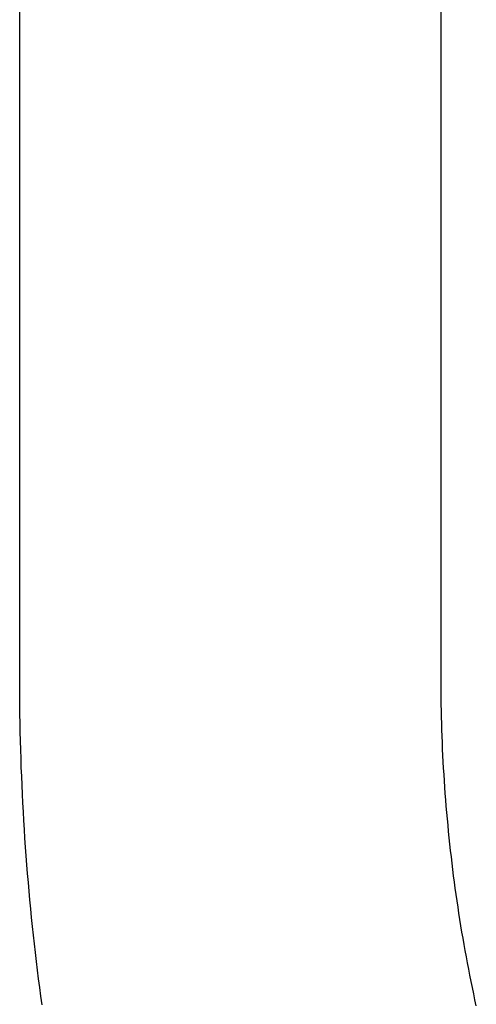
# Model space of a CAD drawing. Extents: x -679 to 986, y -503 to 560.
# Drawn here: x -302 to -273, y -222 to -159 of the extents above; entities that cross this region are included whole.
import ezdxf

# ---------------------------------------------------------------- set-up
doc = ezdxf.new("R2010")
doc.units = 0
doc.header["$LTSCALE"] = 20
doc.layers.add('DETAIL', color=5, linetype='CONTINUOUS')

msp = doc.modelspace()

# ---------------------------------------------------------------- linework, layer by layer
at = {"layer": 'DETAIL', "color": 5, "linetype": 'CONTINUOUS'}
for p, q in [((-301.961, -201.283), (-301.961, -14.52)), ((-275.053, -201.283), (-275.053, -14.52)), ((-301.96, -201.849), (-301.961, -201.283)), ((-275.052, -201.691), (-275.053, -201.283)), ((-275.05, -202.099), (-275.052, -201.691)), ((-301.957, -202.415), (-301.96, -201.849)), ((-275.046, -202.506), (-275.05, -202.099)), ((-275.05, -202.099), (-275.05, -202.099)), ((-301.952, -202.981), (-301.957, -202.415)), ((-301.957, -202.415), (-301.957, -202.415)), ((-275.04, -202.914), (-275.046, -202.506)), ((-275.032, -203.321), (-275.04, -202.914)), ((-275.04, -202.914), (-275.04, -202.914)), ((-301.944, -203.547), (-301.952, -202.981)), ((-301.935, -204.113), (-301.944, -203.547)), ((-301.944, -203.547), (-301.944, -203.547)), ((-275.023, -203.729), (-275.032, -203.321)), ((-301.923, -204.679), (-301.935, -204.113)), ((-275.012, -204.136), (-275.023, -203.729)), ((-275.023, -203.729), (-275.023, -203.729)), ((-274.999, -204.544), (-275.012, -204.136)), ((-301.91, -205.245), (-301.923, -204.679)), ((-301.923, -204.679), (-301.923, -204.679)), ((-274.985, -204.951), (-274.999, -204.544)), ((-274.999, -204.544), (-274.999, -204.544)), ((-301.894, -205.81), (-301.91, -205.245)), ((-274.969, -205.358), (-274.985, -204.951)), ((-274.952, -205.765), (-274.969, -205.358)), ((-274.969, -205.358), (-274.969, -205.358)), ((-301.876, -206.376), (-301.894, -205.81)), ((-301.894, -205.81), (-301.894, -205.81)), ((-274.932, -206.172), (-274.952, -205.765)), ((-301.856, -206.942), (-301.876, -206.376)), ((-274.912, -206.579), (-274.932, -206.172)), ((-274.932, -206.172), (-274.932, -206.172)), ((-274.889, -206.985), (-274.912, -206.579)), ((-301.834, -207.507), (-301.856, -206.942)), ((-301.856, -206.942), (-301.856, -206.942)), ((-274.865, -207.392), (-274.889, -206.985)), ((-274.889, -206.985), (-274.889, -206.985)), ((-301.81, -208.072), (-301.834, -207.507)), ((-274.839, -207.798), (-274.865, -207.392)), ((-274.811, -208.204), (-274.839, -207.798)), ((-274.839, -207.798), (-274.839, -207.798)), ((-301.784, -208.637), (-301.81, -208.072)), ((-301.81, -208.072), (-301.81, -208.072)), ((-274.782, -208.611), (-274.811, -208.204)), ((-274.751, -209.017), (-274.782, -208.611)), ((-274.782, -208.611), (-274.782, -208.611)), ((-301.756, -209.202), (-301.784, -208.637)), ((-301.725, -209.767), (-301.756, -209.202)), ((-301.756, -209.202), (-301.756, -209.202)), ((-274.718, -209.423), (-274.751, -209.017)), ((-301.693, -210.332), (-301.725, -209.767)), ((-274.684, -209.827), (-274.718, -209.423)), ((-274.718, -209.423), (-274.718, -209.423)), ((-274.648, -210.231), (-274.684, -209.827)), ((-301.658, -210.896), (-301.693, -210.332)), ((-301.693, -210.332), (-301.693, -210.332)), ((-274.61, -210.634), (-274.648, -210.231)), ((-274.648, -210.231), (-274.648, -210.231)), ((-301.622, -211.461), (-301.658, -210.896)), ((-274.571, -211.038), (-274.61, -210.634)), ((-274.53, -211.441), (-274.571, -211.038)), ((-274.571, -211.038), (-274.571, -211.038)), ((-301.583, -212.026), (-301.622, -211.461)), ((-301.622, -211.461), (-301.622, -211.461)), ((-274.487, -211.845), (-274.53, -211.441)), ((-301.542, -212.59), (-301.583, -212.026)), ((-274.443, -212.248), (-274.487, -211.845)), ((-274.487, -211.845), (-274.487, -211.845)), ((-274.397, -212.651), (-274.443, -212.248)), ((-301.499, -213.152), (-301.542, -212.59)), ((-301.542, -212.59), (-301.542, -212.59)), ((-274.349, -213.054), (-274.397, -212.651)), ((-274.397, -212.651), (-274.397, -212.651)), ((-301.454, -213.714), (-301.499, -213.152)), ((-274.3, -213.456), (-274.349, -213.054)), ((-274.249, -213.857), (-274.3, -213.456)), ((-274.3, -213.456), (-274.3, -213.456)), ((-301.407, -214.276), (-301.454, -213.714)), ((-301.454, -213.714), (-301.454, -213.714)), ((-301.358, -214.838), (-301.407, -214.276)), ((-274.197, -214.256), (-274.249, -213.857)), ((-274.143, -214.656), (-274.197, -214.256)), ((-274.197, -214.256), (-274.197, -214.256)), ((-301.307, -215.399), (-301.358, -214.838)), ((-301.358, -214.838), (-301.358, -214.838)), ((-274.087, -215.056), (-274.143, -214.656)), ((-301.254, -215.96), (-301.307, -215.399)), ((-274.03, -215.455), (-274.087, -215.056)), ((-274.087, -215.056), (-274.087, -215.056)), ((-273.97, -215.854), (-274.03, -215.455)), ((-301.198, -216.522), (-301.254, -215.96)), ((-301.254, -215.96), (-301.254, -215.96)), ((-273.91, -216.253), (-273.97, -215.854)), ((-273.97, -215.854), (-273.97, -215.854)), ((-301.141, -217.083), (-301.198, -216.522)), ((-273.847, -216.652), (-273.91, -216.253)), ((-273.783, -217.05), (-273.847, -216.652)), ((-273.847, -216.652), (-273.847, -216.652)), ((-301.081, -217.644), (-301.141, -217.083)), ((-301.141, -217.083), (-301.141, -217.083)), ((-273.717, -217.448), (-273.783, -217.05)), ((-301.019, -218.204), (-301.081, -217.644)), ((-273.65, -217.844), (-273.717, -217.448)), ((-273.717, -217.448), (-273.717, -217.448)), ((-273.581, -218.239), (-273.65, -217.844)), ((-300.956, -218.762), (-301.019, -218.204)), ((-301.019, -218.204), (-301.019, -218.204)), ((-273.511, -218.634), (-273.581, -218.239)), ((-273.581, -218.239), (-273.581, -218.239)), ((-273.439, -219.028), (-273.511, -218.634)), ((-300.89, -219.319), (-300.956, -218.762)), ((-300.823, -219.876), (-300.89, -219.319)), ((-300.89, -219.319), (-300.89, -219.319)), ((-273.365, -219.423), (-273.439, -219.028)), ((-273.439, -219.028), (-273.439, -219.028)), ((-300.753, -220.432), (-300.823, -219.876)), ((-273.289, -219.817), (-273.365, -219.423)), ((-273.212, -220.21), (-273.289, -219.817)), ((-273.289, -219.817), (-273.289, -219.817)), ((-300.681, -220.989), (-300.753, -220.432)), ((-300.753, -220.432), (-300.753, -220.432)), ((-273.133, -220.604), (-273.212, -220.21)), ((-300.607, -221.545), (-300.681, -220.989)), ((-273.053, -220.997), (-273.133, -220.604)), ((-273.133, -220.604), (-273.133, -220.604)), ((-272.971, -221.389), (-273.053, -220.997)), ((-300.531, -222.101), (-300.607, -221.545)), ((-300.607, -221.545), (-300.607, -221.545)), ((-272.887, -221.778), (-272.971, -221.389)), ((-272.971, -221.389), (-272.971, -221.389)), ((-272.803, -222.166), (-272.887, -221.778))]:
    msp.add_line(p, q, dxfattribs=at)

doc.saveas('drawing.dxf')
